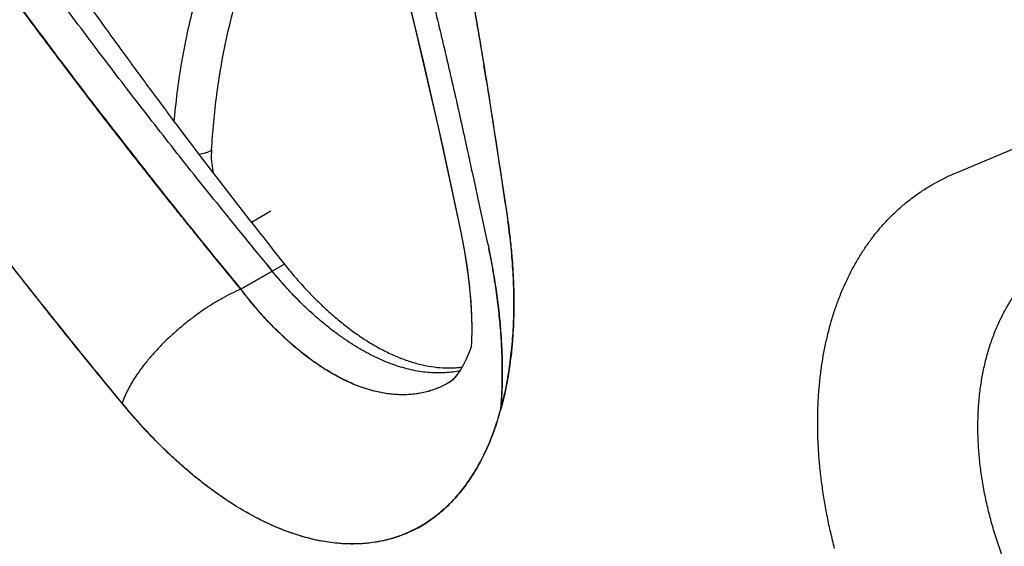
# Model space of a CAD drawing. Units: inches. Extents: x 0.4 to 16.6, y 0.6 to 10.4.
# Drawn here: x 12.3 to 12.5, y 7.3 to 7.4 of the extents above; entities that cross this region are included whole.
import ezdxf

# ---------------------------------------------------------------- set-up
doc = ezdxf.new("R2010")
doc.units = ezdxf.units.IN
doc.header["$LTSCALE"] = 0.935
doc.header["$MEASUREMENT"] = 0
doc.layers.get('0').update_dxf_attribs({"linetype": 'CONTINUOUS'})

msp = doc.modelspace()

# ---------------------------------------------------------------- linework, layer by layer
at = {"color": 7, "linetype": 'CONTINUOUS'}
for p, q in [((12.3962394145, 7.401696136), (12.4008676621, 7.3714705459)), ((12.5033779869, 7.3807489151), (12.5446816299, 7.398014522)), ((12.3852365253, 7.3909147259), (12.3903618692, 7.367224809)), ((12.3469768313, 7.3720412761), (12.3425509215, 7.3694859911)), ((12.4008676621, 7.3714705459), (12.4011159234, 7.3697466907)), ((12.3903598678, 7.3672344113), (12.3903618692, 7.367224809)), ((12.3500622565, 7.3599602673), (12.3401136168, 7.3542164609)), ((12.3401379711, 7.3542271634), (12.3472918075, 7.3583574081)), ((12.4024549968, 7.3537937942), (12.402460465, 7.3535502484)), ((12.402460465, 7.3535502484), (12.4024646207, 7.3533487192)), ((12.4024646207, 7.3533487192), (12.4024688929, 7.3531221057)), ((12.3927835556, 7.3483351196), (12.3928576528, 7.3450879692)), ((12.3928576528, 7.3450879692), (12.3928209829, 7.3422436045)), ((12.3927908885, 7.34121798), (12.3922953726, 7.3398328421)), ((12.3928193946, 7.3421884963), (12.3927682487, 7.3411308433)), ((12.3928209829, 7.3422436045), (12.3928194569, 7.3421884952)), ((12.3916229789, 7.3382438487), (12.3909278484, 7.3368547664)), ((12.3922953726, 7.3398328421), (12.3916229789, 7.3382438487)), ((12.4019235702, 7.3399350943), (12.401907079, 7.3397802738)), ((12.4019363062, 7.3400563368), (12.4019235702, 7.3399350943)), ((12.401955788, 7.3402447504), (12.4019363062, 7.3400563368)), ((12.3909278484, 7.3368547664), (12.3902339257, 7.3356807559)), ((12.3902339257, 7.3356807559), (12.3895698495, 7.334731906)), ((12.3879797722, 7.3331053152), (12.3876421204, 7.3328851988)), ((12.4000915572, 7.3291144861), (12.4000570291, 7.3289712236)), ((12.4000196392, 7.328817479), (12.399989357, 7.3286940002)), ((12.4000570291, 7.3289712236), (12.4000196392, 7.328817479)), ((12.3970775936, 7.3196580452), (12.3970257053, 7.3195317511)), ((12.3929973745, 7.3117213294), (12.3929084124, 7.3115827986))]:
    msp.add_line(p, q, dxfattribs=at)
for points in [[(12.3063591275, 7.6506700575), (12.3131271605, 7.6326548793), (12.3200307753, 7.6136803189), (12.3269099283, 7.5941867883), (12.3336904955, 7.5743283217), (12.3403043925, 7.5542652245), (12.3466930728, 7.5341710691), (12.3528024426, 7.5142201051), (12.3585971243, 7.494546346), (12.3641354066, 7.474967409), (12.3695066344, 7.4551479337), (12.3747824055, 7.4347549228), (12.3800211897, 7.4134310769), (12.3852365253, 7.3909147259)], [(12.3064665477, 7.6505799275), (12.3140159416, 7.6304206256), (12.3214262673, 7.6099688426), (12.3286132256, 7.589446431), (12.3355672659, 7.5688829342), (12.3422780622, 7.5483081061), (12.3487352503, 7.5277513917), (12.3549301266, 7.5072424152), (12.3608520177, 7.4868214674), (12.3665035514, 7.4664791025), (12.3718731229, 7.4462573998), (12.3769519092, 7.4261923776), (12.381738317, 7.4062928505), (12.3862262234, 7.3865843115), (12.390374127, 7.3672678706)], [(12.3903598227, 7.3672344031), (12.3911160357, 7.3632920188), (12.3917620556, 7.3592712919), (12.3922474146, 7.3554417715), (12.3925836533, 7.3517938529), (12.3927835556, 7.3483351196)], [(12.3903779806, 7.3672279065), (12.3911435195, 7.3632460172), (12.3917944305, 7.3591521123), (12.3922875152, 7.3551858205), (12.3926264923, 7.35137194), (12.392816986, 7.3477284548), (12.3928503437, 7.3454082758)], [(12.3894639069, 7.3346048935), (12.3890921788, 7.3341371108), (12.3885169739, 7.3335414347), (12.3880462736, 7.3331485742), (12.3877039512, 7.3329232998)], [(12.3895698495, 7.334731906), (12.3889593038, 7.333999935), (12.3884239983, 7.3334668), (12.3879797722, 7.3331053152)]]:
    msp.add_lwpolyline(points, dxfattribs=at)
for centre, radius, start, end in [((10.9233407187, 7.160508957), 1.4925152673, 9.29965024, 9.4410235138), ((12.3501107448, 7.3850347686), 0.0166769885, 176.7739850292, 179.4141493567), ((14.8745560182, 7.9131703953), 2.5380359252, 192.2453941921, 192.5055108328), ((13.2333381711, 8.0942534924), 1.1517904346, 218.7066716302, 219.7109547335), ((13.7286754239, 8.4951560971), 1.7890311426, 218.805837519, 219.4521575235), ((12.2499998581, 7.3485000918), 0.1526023694, 7.858614305, 7.9919945266), ((12.3344754834, 7.3447011807), 0.0674370519, 341.7187681217, 344.8051718701), ((12.3354058174, 7.3444307017), 0.0664778269, 341.6886475014, 344.7899985307), ((12.3301028423, 7.3458923062), 0.0719715684, 344.5220198053, 346.1748494725), ((12.3346650279, 7.3446296074), 0.0672378578, 341.8188387423, 344.484661226), ((12.3408540145, 7.3426062457), 0.0607265244, 337.7966953704, 341.810574832), ((12.3631518473, 7.329847425), 0.0348553795, 315.0446709451, 315.3768550281)]:
    msp.add_arc(centre, radius, start, end, dxfattribs=at)
for points, knots in [([(13.4374491735, 7.2321232472), (13.4108299466, 7.2551637588), (13.3524966081, 7.3038006153), (13.2570716149, 7.3792699285), (13.1482528248, 7.4616727867), (13.0276762305, 7.5494431924), (12.8978892294, 7.6403452525), (12.7631368722, 7.7309569843), (12.6300928605, 7.8163216634), (12.5419247109, 7.8696721647), (12.4994482739, 7.894224643)], [0, 0, 0, 0, 0.0918900986, 0.1981979484, 0.317523128, 0.4481377539, 0.5874408171, 0.7310798904, 0.8719442689, 1, 1, 1, 1]), ([(12.3101689749, 7.6557747717), (12.3123244356, 7.6501218282), (12.3165970969, 7.638759426), (12.3228696648, 7.6216105068), (12.3290211428, 7.6043164321), (12.3350439315, 7.5868986503), (12.3409305388, 7.5693767398), (12.3466725819, 7.5517679848), (12.3522622462, 7.5340888284), (12.3576912291, 7.5163569328), (12.3620746944, 7.5015451636), (12.3654917225, 7.4896837818), (12.3680062801, 7.4807907027), (12.3704731885, 7.47189888), (12.3728933948, 7.4630108123), (12.3752676224, 7.4541287617), (12.3772096297, 7.4467297113), (12.3787410923, 7.4408152972), (12.3802560476, 7.4349123252), (12.3821211502, 7.4275435814), (12.383944335, 7.4201769062), (12.3853719982, 7.4142924604), (12.3864251219, 7.4098887629), (12.3874605623, 7.4054910704), (12.388308322, 7.4018294596), (12.3889766654, 7.3989034777), (12.3896373749, 7.3959833385), (12.3904514936, 7.3923371827), (12.391414336, 7.3879659709), (12.3926831491, 7.3821509595), (12.3936269196, 7.3777919947), (12.3942577895, 7.374888778)], [0, 0, 0, 0, 0.0618430214, 0.1240857824, 0.1866537669, 0.2494724215, 0.3124731595, 0.3755994732, 0.4387964584, 0.5020060641, 0.565159112, 0.5966922643, 0.6281846602, 0.6596286362, 0.6910180863, 0.7223469615, 0.7536091525, 0.7692133257, 0.784798496, 0.8159053083, 0.8469123117, 0.8623727653, 0.8778015591, 0.8931965194, 0.9085555069, 0.916220856, 0.9238764797, 0.9391599282, 0.9544098727, 0.969630482, 1, 1, 1, 1]), ([(12.3347764325, 7.6556358882), (12.3366390807, 7.6497357426), (12.3403154336, 7.6378968547), (12.3456712244, 7.6200633782), (12.3508725864, 7.6021386527), (12.3559121887, 7.5841443061), (12.3607826116, 7.5661000344), (12.365476507, 7.5480237725), (12.3699868194, 7.5299335672), (12.3735888002, 7.5148491135), (12.3763705392, 7.5027893818), (12.3784033858, 7.493761949), (12.3803833371, 7.484746192), (12.3823100182, 7.475744565), (12.3841841693, 7.4667594869), (12.3860063434, 7.4577931868), (12.3874833377, 7.45033219), (12.3886395579, 7.4443745621), (12.3897768296, 7.4384365053), (12.3911650972, 7.431031979), (12.3927730054, 7.4221680241), (12.394059469, 7.4148000506), (12.3950521828, 7.4089239308), (12.3957766751, 7.4045332147), (12.3964810497, 7.4001527442), (12.3973956506, 7.3943333971), (12.3985044156, 7.3870811429), (12.3998076494, 7.3784018475), (12.4006764962, 7.3726276985), (12.4011149569, 7.3697462818)], [0, 0, 0, 0, 0.0631751722, 0.1265749226, 0.1901234164, 0.2537454997, 0.3173760289, 0.380957955, 0.4444343188, 0.507740515, 0.5393074875, 0.5708050251, 0.6022242573, 0.6335576166, 0.6647989018, 0.6959419347, 0.7269804896, 0.742458642, 0.7579081979, 0.7887139089, 0.8193806778, 0.8498914911, 0.8650832357, 0.8802298037, 0.89532969, 0.9103851656, 0.940378458, 0.9702401575, 1, 1, 1, 1]), ([(12.3401136168, 7.3542164609), (12.3387405293, 7.3558812785), (12.3360020325, 7.359212661), (12.3325956503, 7.3633879395), (12.3298839815, 7.3667327153), (12.3278577667, 7.3692432048), (12.3258383876, 7.371756757), (12.3231551881, 7.375111021), (12.3198172448, 7.3793108602), (12.3145122894, 7.3860425335), (12.3079441879, 7.3944814522), (12.3001608534, 7.4046536275), (12.2924821629, 7.4148647933), (12.2849083223, 7.4251140329), (12.277439768, 7.4354003553), (12.27007717, 7.4457228672), (12.2604151996, 7.4595152375), (12.2509545206, 7.4733944555), (12.2416994304, 7.4873578843), (12.2360096724, 7.4961061249), (12.2315121129, 7.5031198099), (12.2270571736, 7.5101338743), (12.2237534193, 7.5154130746), (12.2215670428, 7.5189391201)], [0, 0, 0, 0, 0.0318761061, 0.0636999009, 0.0795944659, 0.0954787556, 0.1113537718, 0.1272202481, 0.1589268087, 0.1905967114, 0.2538195467, 0.3168826462, 0.3797877371, 0.4425351901, 0.5051235502, 0.5675515589, 0.6298184799, 0.7538655531, 0.8156461017, 0.8772636151, 0.9080109435, 0.9387164312, 1, 1, 1, 1]), ([(12.2216315469, 7.5189578365), (12.2304056134, 7.50479412), (12.2485528662, 7.4766268989), (12.2724989501, 7.4421319538), (12.2924993151, 7.4148210518), (12.3079579061, 7.3944365135), (12.3238300923, 7.3742109148), (12.3346575728, 7.3608694747), (12.3401379711, 7.3542271634)], [0, 0, 0, 0, 0.2461311659, 0.4948726626, 0.6202101429, 0.7461851939, 0.8727871117, 1, 1, 1, 1]), ([(12.3130167539, 7.328195021), (12.3102126633, 7.3315509995), (12.3060425062, 7.336615994), (12.3005439329, 7.3434188933), (12.2964486606, 7.3485423561), (12.2923811526, 7.353682009), (12.2890123709, 7.3579762915), (12.2863295011, 7.3614158099), (12.2836567394, 7.3648543239), (12.2803309077, 7.3691555274), (12.2763630382, 7.374324703), (12.2711100419, 7.3812202584), (12.2646068404, 7.3898585404), (12.256902698, 7.4002670941), (12.2493078372, 7.4107159996), (12.241822263, 7.421206173), (12.2344466657, 7.4317376844), (12.2283891862, 7.4405532362), (12.2235993132, 7.4476260867), (12.218852549, 7.4547030322), (12.212988883, 7.4635691265), (12.2060565709, 7.4742409217), (12.1992312644, 7.48492946), (12.1947417857, 7.4920755891), (12.1925138827, 7.4956494076)], [0, 0, 0, 0, 0.0635459226, 0.0953284569, 0.1271012256, 0.1588518126, 0.1905675299, 0.2064082875, 0.2222356296, 0.2538495946, 0.2854112698, 0.316923086, 0.3798069656, 0.4425216968, 0.5050851018, 0.5675023869, 0.6297756453, 0.6919070784, 0.7229203065, 0.7538969584, 0.8157276554, 0.8773731335, 0.9388064492, 1, 1, 1, 1]), ([(12.3642516011, 7.4738673164), (12.3614599109, 7.4718572572), (12.3560897558, 7.4674033376), (12.3488956229, 7.4596205828), (12.3425520488, 7.450740279), (12.337093816, 7.4408278878), (12.3325525041, 7.4299440943), (12.3289490823, 7.4181564245), (12.3263091473, 7.4055395279), (12.3252207189, 7.3968204638), (12.3248295709, 7.3923524741)], [0, 0, 0, 0, 0.110544706, 0.2234025672, 0.3396787527, 0.460367328, 0.5862722051, 0.717979468, 0.855873263, 1, 1, 1, 1]), ([(12.3334602069, 7.3859732766), (12.3337018361, 7.3902157873), (12.3344619789, 7.3985181719), (12.3371142174, 7.4142635693), (12.34148833, 7.4290212048), (12.3477229763, 7.4423119024), (12.3531101457, 7.4511829454), (12.3592748083, 7.459110997), (12.3639332719, 7.4637816345), (12.3663682808, 7.4659268635)], [0, 0, 0, 0, 0.1437501472, 0.2816926234, 0.539877112, 0.6610249721, 0.7775420723, 0.8902201546, 1, 1, 1, 1]), ([(12.389253884, 7.4411549595), (12.3898237249, 7.4381551972), (12.3909442442, 7.4321656023), (12.3925703725, 7.4231923459), (12.394137821, 7.4142518216), (12.3951459416, 7.4082997737), (12.3956398192, 7.4053296712)], [0, 0, 0, 0, 0.2517184558, 0.5023367231, 0.7517870341, 1, 1, 1, 1]), ([(12.3345297546, 7.3740003176), (12.3310841855, 7.3782913577), (12.3242490613, 7.3868961381), (12.3141503959, 7.3998908676), (12.3042229895, 7.4129508345), (12.2977088634, 7.4217138557), (12.2944811035, 7.4261058867)], [0, 0, 0, 0, 0.2511990734, 0.5016011696, 0.7512037287, 1, 1, 1, 1]), ([(12.3016582683, 7.4243846275), (12.3035827013, 7.421663773), (12.3074555401, 7.4162300958), (12.3133299928, 7.4081129755), (12.3192755521, 7.4000205444), (12.3273051459, 7.3892523644), (12.3375176044, 7.3758560321), (12.3458555181, 7.365251002), (12.3500622565, 7.3599602673)], [0, 0, 0, 0, 0.1240553688, 0.2483809925, 0.3729783364, 0.4978502603, 0.7483883969, 1, 1, 1, 1]), ([(12.3304754073, 7.3850846597), (12.3310407867, 7.3851386183), (12.3318531688, 7.3852912665), (12.3328361149, 7.3856488845), (12.333264737, 7.3858604229), (12.3334602069, 7.3859732768)], [0, 0, 0, 0, 0.5437066577, 0.7839251111, 1, 1, 1, 1]), ([(12.3339292592, 7.3804865828), (12.3337636044, 7.3812936895), (12.333513368, 7.3828601538), (12.3334267139, 7.3844455408), (12.333434628, 7.3852052881)], [0, 0, 0, 0, 0.5202506125, 1, 1, 1, 1]), ([(12.4757534106, 7.2950026154), (12.4754364896, 7.2962089472), (12.4748427145, 7.298619529), (12.4740667594, 7.3022419776), (12.4734073448, 7.3058477415), (12.4728616288, 7.309430726), (12.4724313023, 7.3129854868), (12.4721699763, 7.3159296232), (12.472021514, 7.3182656079), (12.4719143938, 7.3205712988), (12.4718552649, 7.3234252943), (12.4719037428, 7.3268127476), (12.472070767, 7.3301458256), (12.4723550576, 7.33341973), (12.4727560495, 7.336629607), (12.4732735908, 7.3397704726), (12.4739073952, 7.342837334), (12.4746573867, 7.3458252325), (12.4755228822, 7.3487294169), (12.4765017874, 7.3515459507), (12.4779441801, 7.3551505965), (12.4796150042, 7.3585975985), (12.4815125286, 7.3618548816), (12.4830294783, 7.364173583), (12.4846482384, 7.3663812658), (12.4863668861, 7.3684742816), (12.4878838922, 7.3701232233), (12.4891447899, 7.3713799792), (12.4904329168, 7.3725912044), (12.492101867, 7.3740288948), (12.4941949259, 7.3756307623), (12.4963708627, 7.3771060173), (12.4986248821, 7.3784536448), (12.5009521202, 7.3796726322), (12.5025473604, 7.3803980127), (12.5033548891, 7.3807387538)], [0, 0, 0, 0, 0.0380957607, 0.0758139374, 0.1131352607, 0.1500377226, 0.1864957532, 0.2224849806, 0.2402976366, 0.2579855509, 0.292981644, 0.3274680762, 0.3614393063, 0.3948905814, 0.4278175709, 0.4602176836, 0.4920912905, 0.5234422193, 0.554280104, 0.5846206928, 0.6144822023, 0.6728358748, 0.7013961644, 0.7295808122, 0.7574256153, 0.7849700647, 0.8122575428, 0.825820999, 0.8393382979, 0.8662561213, 0.893061112, 0.919797693, 0.9465075134, 0.9732295085, 1, 1, 1, 1]), ([(12.401120163, 7.3697120703), (12.4013963423, 7.3677574661), (12.4018656934, 7.3638802244), (12.4023212679, 7.3581117087), (12.4025191524, 7.3524765687), (12.4024573263, 7.3470000136), (12.4021364214, 7.3417046771), (12.4016488677, 7.3374216776), (12.4011265455, 7.3341063413), (12.4005298808, 7.3309299992), (12.3999796552, 7.3285915056), (12.3995648799, 7.3270623714)], [0, 0, 0, 0, 0.1378578566, 0.2726587545, 0.4039883183, 0.5315028145, 0.6549982288, 0.7743172802, 0.8323777152, 0.8893523878, 1, 1, 1, 1]), ([(12.3995649229, 7.3270262831), (12.3999789028, 7.3285485244), (12.4005284922, 7.3308765158), (12.4011254172, 7.3340398192), (12.4015152205, 7.336497872), (12.4018419187, 7.3390195941), (12.4021043379, 7.3416037725), (12.4023022045, 7.3442436192), (12.402434635, 7.3469295434), (12.4025010406, 7.3496544785), (12.4025018723, 7.3524158299), (12.4024375652, 7.3552131483), (12.4022645051, 7.3590166861), (12.4018835506, 7.3638640962), (12.4014132116, 7.3677527107), (12.4011358423, 7.3697193177)], [0, 0, 0, 0, 0.1100492714, 0.1667183989, 0.2245493905, 0.2836401786, 0.3440827441, 0.405727883, 0.4682932933, 0.5316619423, 0.595858212, 0.6609088145, 0.7268383771, 0.8614506387, 1, 1, 1, 1]), ([(12.4011690598, 7.3693652686), (12.4013514377, 7.3680439215), (12.4016790583, 7.3654159992), (12.4020598195, 7.3614932823), (12.4023251924, 7.3576249569), (12.4024252185, 7.3550635622), (12.4024549968, 7.3537937942)], [0, 0, 0, 0, 0.2559836116, 0.5081568834, 0.7562519575, 1, 1, 1, 1]), ([(12.3967345259, 7.3636005547), (12.3970678138, 7.3619993998), (12.3976822062, 7.3588102699), (12.3984495199, 7.3540393196), (12.3990534776, 7.3493273864), (12.3994908226, 7.3446885307), (12.3997607109, 7.3401355779), (12.3998628157, 7.3356800277), (12.3997968237, 7.3313332242), (12.3996388217, 7.3284761498), (12.399530619, 7.3270691107)], [0, 0, 0, 0, 0.1334866829, 0.2650335098, 0.3943450606, 0.5211488449, 0.6452598492, 0.7665294587, 0.8848190531, 1, 1, 1, 1]), ([(12.3995429273, 7.3271033967), (12.399650364, 7.3285026625), (12.3998082607, 7.3313531809), (12.3998737205, 7.3356982333), (12.3997718284, 7.3401600003), (12.3995013781, 7.3447140571), (12.3990648109, 7.3493433136), (12.3984642157, 7.3540424368), (12.3976988654, 7.358809845), (12.3970839986, 7.3620010645), (12.3967495455, 7.3636075711)], [0, 0, 0, 0, 0.1146300186, 0.2331121316, 0.3548639004, 0.4790820286, 0.605669407, 0.7345922919, 0.8659652118, 1, 1, 1, 1]), ([(12.5294274811, 7.2657739766), (12.528616335, 7.2668164354), (12.5270342612, 7.2689327226), (12.5240273016, 7.2732890601), (12.5216115874, 7.2772542954), (12.5197027868, 7.2807502121), (12.5187795435, 7.2825213927), (12.5178921309, 7.2843072638), (12.5167623083, 7.2866947127), (12.5154467276, 7.2896950514), (12.5140209451, 7.2933288183), (12.5127505039, 7.2969870974), (12.5116351789, 7.3006675886), (12.5108369539, 7.3037535994), (12.5102816142, 7.3062238091), (12.5099084341, 7.3080672688), (12.5095782929, 7.3099016576), (12.5092915999, 7.3117243808), (12.5090479372, 7.3135349511), (12.5087805779, 7.3159239886), (12.508550779, 7.3188866865), (12.5084625459, 7.3218363634), (12.5084789454, 7.3241728317), (12.5085343429, 7.3259062562), (12.5086331785, 7.3276222366), (12.5088217204, 7.3298681446), (12.5091616949, 7.332615103), (12.5097397796, 7.3358271183), (12.5104843155, 7.3389328884), (12.5113941331, 7.3419353562), (12.5122956931, 7.3443565493), (12.5130998212, 7.3462333399), (12.5139484707, 7.3480463446), (12.5151037123, 7.3502231502), (12.5166439999, 7.3526970372), (12.5180510931, 7.3546371212), (12.5192466173, 7.3561075652), (12.5204853998, 7.3575206335), (12.5221267821, 7.3591930614), (12.5242359584, 7.3610384804), (12.5264734842, 7.362706989), (12.5280435239, 7.363697899), (12.5288449756, 7.3641609334)], [0, 0, 0, 0, 0.0359794916, 0.0719516867, 0.1441649467, 0.1623022637, 0.1804466616, 0.1985678842, 0.2166197085, 0.2523902006, 0.2877821738, 0.3229209418, 0.3578492921, 0.3925109319, 0.4097206416, 0.4268113455, 0.4437400955, 0.4604870343, 0.47706754, 0.4934992111, 0.5259647206, 0.5579812736, 0.5738488603, 0.5896047157, 0.6052176845, 0.6206630617, 0.650991456, 0.680574675, 0.7095164461, 0.7379384584, 0.7659818919, 0.7798405881, 0.7935472087, 0.8205012609, 0.8469117242, 0.8728673146, 0.8857223317, 0.8985232655, 0.9240450364, 0.9494877925, 0.974787366, 1, 1, 1, 1]), ([(12.3129729759, 7.3282510595), (12.3106914474, 7.3310209944), (12.3072816757, 7.3351819955), (12.3027633324, 7.3407476706), (12.2982730158, 7.3463167408), (12.2927049756, 7.3532978237), (12.2882909419, 7.358910465), (12.2860954274, 7.3617214208)], [0, 0, 0, 0, 0.2507888998, 0.3759546025, 0.5009950355, 0.7507362492, 1, 1, 1, 1]), ([(12.3598700148, 7.3457478711), (12.3587647704, 7.3466328947), (12.3565681671, 7.3485022197), (12.3533793725, 7.3515301946), (12.3502545208, 7.3548182714), (12.3482518782, 7.3571438811), (12.3472652855, 7.358345445)], [0, 0, 0, 0, 0.2379631678, 0.4844426329, 0.73871171, 1, 1, 1, 1]), ([(12.3598699337, 7.3457478685), (12.3587652568, 7.3466339715), (12.3565707592, 7.3485060658), (12.3533873711, 7.3515385486), (12.3502707893, 7.3548295139), (12.3482746284, 7.3571560409), (12.3472918074, 7.3583574084)], [0, 0, 0, 0, 0.2381370805, 0.484743556, 0.7389911958, 1, 1, 1, 1]), ([(12.3500622565, 7.3599602673), (12.3507975875, 7.3590337119), (12.3522845805, 7.3572267016), (12.3545857841, 7.3546302712), (12.3569264645, 7.3521822964), (12.3592995157, 7.3498881905), (12.3616982485, 7.3477535778), (12.3641161544, 7.3457842698), (12.3665465544, 7.3439859611), (12.3681978513, 7.3428862959), (12.369023925, 7.3423678058)], [0, 0, 0, 0, 0.1365662317, 0.2701083146, 0.4004647763, 0.5274971672, 0.6510718847, 0.7710695284, 0.8873986522, 1, 1, 1, 1]), ([(12.3401168465, 7.3542183165), (12.3394087852, 7.3539159099), (12.3379769568, 7.3532539206), (12.3358407568, 7.3521287792), (12.3336826538, 7.3508570179), (12.3315246928, 7.3494518386), (12.3293889112, 7.3479276037), (12.3272971077, 7.3463000115), (12.3252707223, 7.3445856952), (12.3233305829, 7.3428021234), (12.3214966155, 7.3409675042), (12.3197875455, 7.3391006285), (12.3182208459, 7.337220658), (12.3170321882, 7.3356392557), (12.3161675241, 7.3343821077), (12.3155724811, 7.3334601338), (12.3150240483, 7.3325492735), (12.3145236363, 7.3316518464), (12.3140725122, 7.330770159), (12.3136718253, 7.3299064218), (12.3133226307, 7.3290628829), (12.3131201711, 7.3285027785), (12.313028294, 7.3282266776)], [0, 0, 0, 0, 0.0601504951, 0.1231640567, 0.1885503999, 0.2557767785, 0.3242809966, 0.3934800145, 0.4627797727, 0.5315848436, 0.5993077173, 0.6653779479, 0.7292518051, 0.7904227333, 0.8198522858, 0.848439293, 0.8761364509, 0.9029014295, 0.9286970286, 0.9534926787, 0.9772669589, 1, 1, 1, 1]), ([(12.3876420945, 7.3328851828), (12.3872408431, 7.3326535528), (12.3864246596, 7.332217877), (12.3851610349, 7.3316492252), (12.3838638314, 7.3311682674), (12.382534842, 7.3307757257), (12.3811757553, 7.3304722709), (12.3797884224, 7.3302580774), (12.3783747316, 7.3301330575), (12.3769366115, 7.3300972363), (12.3754759575, 7.3301505714), (12.3734810546, 7.3303425096), (12.3709340703, 7.3308129587), (12.3683955727, 7.3315618325), (12.3663455001, 7.3323268097), (12.3642338858, 7.3332256714), (12.3615776295, 7.3345690186), (12.3589735189, 7.3361508372), (12.3568894458, 7.3375707861), (12.3547621865, 7.3391276267), (12.3526683709, 7.3408229431), (12.350610849, 7.3426444439), (12.3485268769, 7.3445978067), (12.345956935, 7.347215699), (12.3429667774, 7.3505954742), (12.3410569263, 7.3529836316), (12.3401168417, 7.3542183228)], [0, 0, 0, 0, 0.0245494744, 0.0489796851, 0.073370091, 0.0978001447, 0.1223508054, 0.1471022292, 0.1721285651, 0.1974991258, 0.2232788882, 0.2495278103, 0.3036382844, 0.360220355, 0.3895302231, 0.4195490881, 0.4817862827, 0.5470596039, 0.5808454198, 0.6153894757, 0.6867166663, 0.7234897463, 0.7609820284, 0.8380467083, 0.9177719943, 1, 1, 1, 1]), ([(12.3876409723, 7.3328826677), (12.3872420543, 7.3326526973), (12.3864314856, 7.3322206778), (12.3851775364, 7.3316565193), (12.3838911642, 7.331178953), (12.3825720422, 7.3307883448), (12.3812201333, 7.3304849782), (12.3798360994, 7.3302691356), (12.3784215832, 7.3301419823), (12.3769806541, 7.330105092), (12.3755190121, 7.33015709), (12.374041207, 7.3302973581), (12.372549204, 7.3305256427), (12.3710424484, 7.3308414974), (12.3695200491, 7.3312444664), (12.3674422766, 7.3319057644), (12.3653609289, 7.3327369787), (12.3632866763, 7.333724053), (12.3617047775, 7.3345585007), (12.3601230316, 7.3354735228), (12.3585453534, 7.3364668182), (12.3569718436, 7.3375366789), (12.3554014635, 7.3386834134), (12.3538338978, 7.3399080668), (12.3522688966, 7.3412113505), (12.350707354, 7.342593081), (12.3491514901, 7.3440511153), (12.3476051367, 7.3455818923), (12.3455453138, 7.3477318245), (12.3430150499, 7.3505880581), (12.3410889891, 7.3529871933), (12.3401379711, 7.3542271637)], [0, 0, 0, 0, 0.0244081364, 0.0486459014, 0.0728353043, 0.0970881579, 0.1215164096, 0.1462255308, 0.1712873177, 0.196747289, 0.2225817041, 0.2487691185, 0.2753910275, 0.3025487288, 0.3303372354, 0.3588328557, 0.4180948671, 0.4489434075, 0.4805769182, 0.5128717544, 0.5457849988, 0.5793796541, 0.6137147758, 0.6488411445, 0.6848076351, 0.7216552057, 0.7593524034, 0.7978211413, 0.8369810917, 0.9171650537, 1, 1, 1, 1]), ([(12.4024688929, 7.3531221057), (12.4024886888, 7.352017023), (12.4024978187, 7.349826235), (12.4024171663, 7.3465717992), (12.4022425911, 7.3433830944), (12.4020620647, 7.3412826145), (12.401955788, 7.3402447504)], [0, 0, 0, 0, 0.2571407333, 0.5096152038, 0.7572764174, 1, 1, 1, 1]), ([(12.3902754929, 7.3356101694), (12.3897116307, 7.3354885193), (12.3885659787, 7.3352876837), (12.386815944, 7.3351154236), (12.3850274304, 7.335070406), (12.3832038513, 7.3351526866), (12.3813485232, 7.3353624097), (12.3794649595, 7.3356990394), (12.3775565589, 7.3361613068), (12.3749482345, 7.3369544929), (12.3723393706, 7.3379903697), (12.3697465822, 7.3392440887), (12.3677674326, 7.3403163565), (12.3657844552, 7.3415051355), (12.3638008213, 7.3428082744), (12.3618199144, 7.3442235203), (12.3605191917, 7.3452280432), (12.3598700148, 7.3457478711)], [0, 0, 0, 0, 0.0522879832, 0.1053108354, 0.1592622513, 0.2143207811, 0.2706495084, 0.3283888252, 0.3876521814, 0.448533898, 0.5754061162, 0.6415507736, 0.7095336038, 0.7793704974, 0.8510656848, 0.9246135123, 1, 1, 1, 1]), ([(12.369023925, 7.3423678058), (12.3699511731, 7.3417858129), (12.3718028915, 7.3406995873), (12.3746242207, 7.3392888768), (12.3774219343, 7.3381373111), (12.3801849146, 7.3372488408), (12.3829030385, 7.3366273489), (12.38556601, 7.3362773298), (12.3877466625, 7.3362139741), (12.3894472306, 7.3363031325), (12.3902824848, 7.3363934778), (12.390695915, 7.3364501542)], [0, 0, 0, 0, 0.143320344, 0.2808234975, 0.4126279999, 0.5390083764, 0.6603493654, 0.7771545324, 0.890086068, 0.9453697463, 1, 1, 1, 1]), ([(12.401907079, 7.3397802738), (12.4017105546, 7.3379495283), (12.4012212463, 7.3343720885), (12.4005038673, 7.3308327042), (12.4000915572, 7.3291144861)], [0, 0, 0, 0, 0.5102913885, 1, 1, 1, 1]), ([(12.3798249422, 7.2993597806), (12.3792600564, 7.2990710666), (12.3781117966, 7.2985295616), (12.3763396873, 7.2978291308), (12.3745214543, 7.2972427145), (12.3726592814, 7.2967717375), (12.3707557982, 7.2964159746), (12.3688136537, 7.2961752572), (12.3668355031, 7.2960494035), (12.3648239577, 7.2960382325), (12.3627815095, 7.2961415816), (12.3607105467, 7.2963592695), (12.3586132932, 7.2966911446), (12.3557542601, 7.2972920379), (12.3528811704, 7.298119606), (12.3500094224, 7.2991541621), (12.3478174594, 7.3000495313), (12.3456146161, 7.3010543615), (12.3426342265, 7.3025547503), (12.3396764662, 7.3042570763), (12.3367481702, 7.3061431068), (12.3345303776, 7.3076748801), (12.3323169827, 7.3093069817), (12.3293470296, 7.3116363848), (12.3264257646, 7.3141395502), (12.3235569996, 7.3168017877), (12.3206649908, 7.319627825), (12.3171091457, 7.3233752507), (12.3143909696, 7.3265271457), (12.3130508314, 7.3281542389)], [0, 0, 0, 0, 0.0243401073, 0.0486699846, 0.0730620482, 0.0975886273, 0.1223173055, 0.1473110122, 0.1726284228, 0.1983238891, 0.224448729, 0.2510528565, 0.2781824359, 0.3058796609, 0.3631064412, 0.3927020341, 0.4229706127, 0.4539247478, 0.4855736888, 0.550968786, 0.5847303132, 0.6191967991, 0.6543645032, 0.6902276436, 0.7639982159, 0.8018759305, 0.8403766615, 0.9191232937, 1, 1, 1, 1]), ([(12.3745583979, 7.2972745915), (12.3740015096, 7.2971135899), (12.3728742193, 7.2968226933), (12.3711541692, 7.2964820476), (12.3694019187, 7.2962359082), (12.3676193492, 7.2960843913), (12.3658082491, 7.2960275481), (12.3639704435, 7.2960653921), (12.362107705, 7.2961979298), (12.3595704963, 7.2965036032), (12.3563410979, 7.2971287105), (12.3524339601, 7.2982446343), (12.348474316, 7.2997279346), (12.3451776029, 7.301250296), (12.3425284393, 7.3026405073), (12.3398213825, 7.3041760524), (12.3364356907, 7.3063151526), (12.3324204332, 7.3091904129), (12.3284295137, 7.3123873927), (12.3244780474, 7.3158935982), (12.3205809291, 7.3196962035), (12.3167537294, 7.3237824694), (12.3142892289, 7.3266525658), (12.3130719246, 7.328130872)], [0, 0, 0, 0, 0.0239915335, 0.0481516142, 0.07253275, 0.0971850746, 0.1221559766, 0.1474899265, 0.1732285617, 0.1994102821, 0.2532200687, 0.3091567082, 0.3673903571, 0.4280442642, 0.4593056863, 0.4911916045, 0.5568284574, 0.6249407758, 0.6954788081, 0.768362477, 0.8434895796, 0.9207449453, 1, 1, 1, 1]), ([(12.3985088713, 7.3235474291), (12.3980430146, 7.322140395), (12.3970339769, 7.3194147003), (12.3955274669, 7.3161487652), (12.3942016335, 7.3136979445), (12.3928263315, 7.3114018637), (12.3913254608, 7.3092425226), (12.3897004439, 7.3072409842), (12.388439436, 7.3058404788), (12.3871263207, 7.3045290581), (12.3857625273, 7.3033079848), (12.3843498088, 7.3021781501), (12.382889778, 7.3011404652), (12.3813841702, 7.3001958544), (12.3803489279, 7.2996275904), (12.3798249422, 7.2993597806)], [0, 0, 0, 0, 0.1418173057, 0.2778120066, 0.3437425795, 0.4083552777, 0.5338467267, 0.5949108967, 0.6549569922, 0.7140827127, 0.7723982839, 0.8300225722, 0.8870788406, 0.9436942299, 1, 1, 1, 1]), ([(12.3798251569, 7.2993590369), (12.3803480687, 7.2996255139), (12.3813835621, 7.3001923523), (12.3828919774, 7.3011378353), (12.3843581111, 7.3021797346), (12.3857766392, 7.3033143883), (12.3871425229, 7.3045387348), (12.3884541296, 7.3058498591), (12.3897112094, 7.3072461821), (12.3909137905, 7.308726292), (12.3920622306, 7.3102895086), (12.3931561303, 7.3119367452), (12.3941955825, 7.3136693043), (12.3951805588, 7.3154883036), (12.3961098146, 7.317392101), (12.3969809285, 7.3193752036), (12.3977897775, 7.32143078), (12.3982817996, 7.3228332054), (12.3985174229, 7.3235446603)], [0, 0, 0, 0, 0.0561430537, 0.1128491032, 0.1702068985, 0.2281072387, 0.286524768, 0.3455883116, 0.405430969, 0.4661747433, 0.5279461105, 0.5909165246, 0.6552636498, 0.7211594239, 0.7887354848, 0.8578627127, 0.928306138, 1, 1, 1, 1]), ([(12.3970257053, 7.3195317511), (12.3964607679, 7.3181614391), (12.3952482903, 7.3155206565), (12.3938085849, 7.3129954637), (12.3930460846, 7.3117976718)], [0, 0, 0, 0, 0.5107334189, 1, 1, 1, 1]), ([(12.3929084124, 7.3115827986), (12.3921764728, 7.3104477719), (12.3906334156, 7.3082840597), (12.3888746189, 7.306290423), (12.387959897, 7.3053635905)], [0, 0, 0, 0, 0.5091149118, 1, 1, 1, 1]), ([(12.3878175308, 7.305220173), (12.3873445304, 7.3047464377), (12.3863776224, 7.3038324342), (12.3848571728, 7.3025589482), (12.3832794342, 7.3013950555), (12.381646329, 7.3003424991), (12.3799600774, 7.2994023772), (12.3782228757, 7.2985757044), (12.3764370526, 7.2978634715), (12.3752179418, 7.2974663173), (12.3746021356, 7.2972872723)], [0, 0, 0, 0, 0.1289235109, 0.2560619457, 0.3817275589, 0.5062518971, 0.6299827404, 0.7532767425, 0.876495145, 1, 1, 1, 1])]:
    msp.add_open_spline(points, degree=3, knots=knots, dxfattribs=at)
for points in [[(12.5033548891, 7.3807387538), (12.5033600064, 7.3807410051), (12.5033651237, 7.3807432564), (12.503370241, 7.3807455076)], [(12.503370241, 7.3807455076), (12.503372823, 7.3807466435), (12.5033754049, 7.3807477793), (12.5033779869, 7.3807489151)], [(12.3942577895, 7.374888778), (12.3942602202, 7.3748775923), (12.3942626508, 7.3748664067), (12.3942650815, 7.374855221)], [(12.4011149569, 7.3697462818), (12.4011166923, 7.369734878), (12.4011184277, 7.3697234741), (12.401120163, 7.3697120703)], [(12.4011159234, 7.3697466907), (12.4011173081, 7.3697368345), (12.4011186929, 7.3697269783), (12.4011200777, 7.3697171221)], [(12.3130181785, 7.3281961822), (12.313003111, 7.3282144747), (12.3129880435, 7.3282327671), (12.3129729759, 7.3282510595)], [(12.3130508314, 7.3281542389), (12.3130394722, 7.3281678329), (12.3130281131, 7.3281814269), (12.3130167539, 7.328195021)], [(12.313028294, 7.3282266776), (12.313024922, 7.3282165124), (12.3130215501, 7.3282063472), (12.3130181781, 7.328196182)], [(12.313057405, 7.3281485077), (12.3130443295, 7.3281643992), (12.313031254, 7.3281802907), (12.3130181785, 7.3281961822)], [(12.3130719246, 7.328130872), (12.3130670847, 7.3281367506), (12.3130622448, 7.3281426292), (12.313057405, 7.3281485077)], [(12.3995648799, 7.3270623714), (12.3995615688, 7.3270501775), (12.3995582577, 7.3270379837), (12.3995549466, 7.3270257898)], [(12.3995549734, 7.3269897368), (12.3995582899, 7.3270019189), (12.3995616064, 7.327014101), (12.3995649229, 7.3270262831)], [(12.3994642241, 7.3266853966), (12.3994603702, 7.3266715065), (12.3994565164, 7.3266576164), (12.3994526625, 7.3266437264)], [(12.3930460846, 7.3117976718), (12.3930298479, 7.3117722243), (12.3930136112, 7.3117467769), (12.3929973745, 7.3117213294)], [(12.3746021356, 7.2972872723), (12.3745875564, 7.2972830454), (12.3745729772, 7.2972788184), (12.3745583979, 7.2972745915)]]:
    msp.add_open_spline(points, degree=3, dxfattribs=at)

doc.saveas('drawing.dxf')
